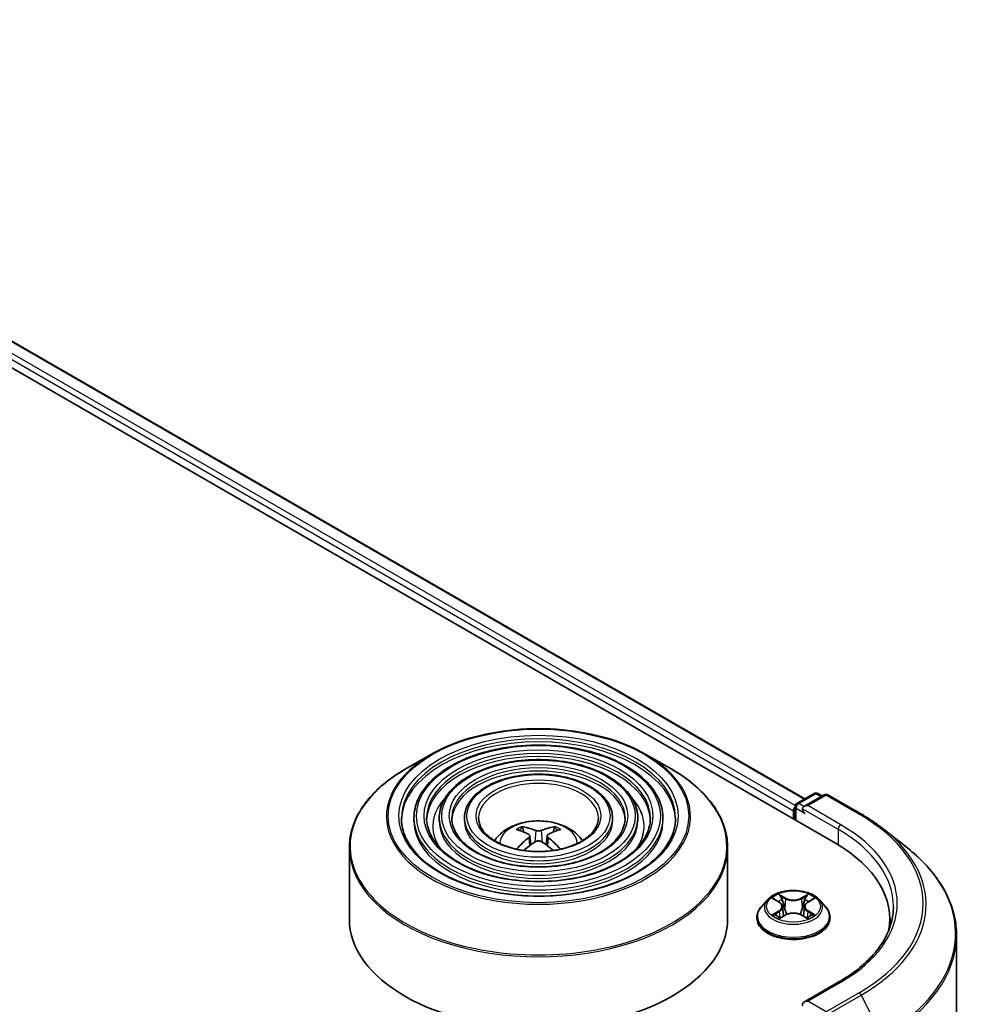
# Model space of a CAD drawing. Units: millimetres. Extents: x 36 to 6548, y 20 to 1004.
# Drawn here: x 434 to 482, y 488 to 536 of the extents above; entities that cross this region are included whole.
import ezdxf

# ---------------------------------------------------------------- set-up
doc = ezdxf.new("R2010")
doc.units = ezdxf.units.MM
doc.header["$LTSCALE"] = 2.5
doc.layers.add('Visible (ISO)', color=7, linetype='Continuous', lineweight=35)
doc.layers.add('Visible Narrow (ISO)', color=7, linetype='Continuous', lineweight=25)

msp = doc.modelspace()

# ---------------------------------------------------------------- linework, layer by layer
at = {"layer": 'Visible (ISO)'}
for p, q in [((403.896, 536.4406), (474.6067, 495.6158)), ((406.9223, 536.0146), (473.0886, 497.8135)), ((454.5609, 500.015), (453.2868, 499.2794)), ((465.2192, 500.015), (466.4933, 499.2794)), ((472.701, 497.5898), (473.5491, 498.0794)), ((474.0531, 498.0132), (473.0492, 497.4336)), ((473.7366, 498.0794), (473.9522, 497.9549)), ((474.2406, 498.0132), (475.8758, 497.0691)), ((472.6072, 497.4274), (472.6072, 496.7702)), ((472.5296, 497.2233), (472.5296, 496.815)), ((453.7182, 496.866), (453.7182, 496.7129)), ((454.9683, 496.866), (454.9683, 496.7129)), ((456.2183, 496.866), (456.2183, 496.7129)), ((463.5618, 496.866), (463.5618, 496.7129)), ((464.8118, 496.866), (464.8118, 496.7129)), ((466.0619, 496.866), (466.0619, 496.7129)), ((459.1647, 496.1677), (459.1076, 496.3626)), ((459.4604, 495.9873), (459.5091, 495.5337)), ((460.3197, 495.9873), (460.271, 495.5337)), ((460.6725, 496.3626), (460.6154, 496.1677)), ((476.9925, 496.3155), (478.1744, 495.3799)), ((450.515, 495.3949), (450.515, 491.865)), ((469.265, 495.3949), (469.265, 491.865)), ((471.2478, 492.8139), (470.9378, 492.468)), ((471.5521, 492.8515), (471.8176, 492.6928)), ((473.2415, 492.6928), (473.507, 492.8515)), ((473.8113, 492.8139), (474.1214, 492.468)), ((471.867, 491.9047), (472.1435, 492.0588)), ((471.9815, 492.4743), (472.0327, 491.9971)), ((472.9157, 492.0588), (473.1921, 491.9047)), ((473.0777, 492.4743), (473.0265, 491.9971)), ((470.7171, 491.916), (470.7171, 491.9368)), ((474.3421, 491.916), (474.3421, 491.9368)), ((477.2977, 491.865), (477.2977, 491.4216)), ((480.6102, 491.0441), (480.6102, 403.8919)), ((474.7781, 488.7359), (473.0492, 487.7377))]:
    msp.add_line(p, q, dxfattribs=at)
for centre, start, end in [((473.6428, 497.917), 60, 120), ((474.1469, 497.8508), 60, 120), ((472.7947, 497.4274), 120, 180)]:
    msp.add_arc(centre, 0.1875, start, end, dxfattribs=at)
for centre, major_axis, ratio, start_param, end_param in [((472.6622, 497.2998), (0.0938, 0.1624), 0.5773503, 1.2124767, 2.3561945), ((473.2367, 497.3253), (-0.2652, 0), 0.5773503, 4.712389, 6.2831853), ((473.1041, 497.2488), (-0.0937, 0.1624), 0.5773503, 0.7853982, 2.3561945), ((459.8315, 492.6503), (-1.9108, 3.584), 0.654173, 5.6260122, 5.8649965), ((459.9486, 492.6503), (-1.9108, -3.584), 0.654173, 3.5597815, 3.7987657), ((459.9549, 492.7215), (2.1333, -3.4562), 0.4946241, 2.4477608, 2.6867451), ((459.8252, 492.7215), (2.1333, 3.4562), 0.4946241, 0.4548476, 0.6938319), ((459.9549, 492.6539), (-1.588, -3.7382), 0.5952629, 3.9628231, 4.1960485), ((459.8315, 492.7252), (2.4294, 3.2549), 0.5535342, 0.9593188, 1.1599446), ((459.9486, 492.7252), (2.4294, -3.2549), 0.5535342, 1.981648, 2.1822739), ((459.8252, 492.6539), (-1.588, 3.7382), 0.5952629, 5.2287295, 5.4619549), ((468.1102, 491.865), (9.1875, 0), 0.5773503, 6.1711605, 7.0685835), ((459.89, 491.865), (9.375, 0), 0.5773503, 3.1415927, 6.2831853), ((468.1102, 490.8444), (9.375, 0), 0.5773503, 0.1529658, 0.2006295), ((473.2367, 487.6294), (-0.2652, 0), 0.5773503, 4.712389, 6.2831853), ((473.1041, 487.706), (-0.0937, -0.1624), 0.5773503, 5.4977871, 6.1236372)]:
    msp.add_ellipse(centre, major_axis=major_axis, ratio=ratio, start_param=start_param, end_param=end_param, dxfattribs=at)
for points, knots in [([(454.5609, 500.015), (455.1222, 500.3391), (455.77, 500.6106), (457.1767, 501.0244), (457.9355, 501.1667), (459.4915, 501.309), (460.2886, 501.309), (461.8446, 501.1667), (462.6034, 501.0244), (464.0101, 500.6106), (464.6579, 500.3391), (465.2192, 500.015)], [4.712389, 4.712389, 4.712389, 4.712389, 5.0265482, 5.0265482, 5.3407075, 5.3407075, 5.6548668, 5.6548668, 5.969026, 5.969026, 6.2831853, 6.2831853, 6.2831853, 6.2831853]), ([(466.0619, 496.866), (466.0619, 497.2463), (465.9593, 497.6259), (465.5604, 498.3508), (465.2595, 498.6952), (464.4864, 499.3158), (464.0104, 499.5903), (462.9352, 500.0377), (462.3359, 500.2101), (461.076, 500.436), (460.4157, 500.4896), (459.0998, 500.4732), (458.4445, 500.4032), (457.2036, 500.1464), (456.6182, 499.9595), (455.5759, 499.4856), (455.1192, 499.1986), (454.3835, 498.5509), (454.104, 498.1903), (453.7901, 497.5035), (453.7182, 497.1849), (453.7182, 496.866)], [5.4977871, 5.4977871, 5.4977871, 5.4977871, 5.8054558, 5.8054558, 6.1213564, 6.1213564, 6.4441537, 6.4441537, 6.7674857, 6.7674857, 7.0902388, 7.0902388, 7.4127709, 7.4127709, 7.7355895, 7.7355895, 8.0589823, 8.0589823, 8.3813684, 8.3813684, 8.6393798, 8.6393798, 8.6393798, 8.6393798]), ([(464.8118, 496.866), (464.8118, 497.1693), (464.7307, 497.472), (464.4154, 498.0508), (464.177, 498.3259), (463.5632, 498.8229), (463.1842, 499.0431), (462.3275, 499.4022), (461.8498, 499.5407), (460.8453, 499.7225), (460.3189, 499.7659), (459.2696, 499.7539), (458.7469, 499.6987), (457.7565, 499.4945), (457.2891, 499.3456), (456.4559, 498.9673), (456.0904, 498.7378), (455.5014, 498.2187), (455.2771, 497.9292), (455.0259, 497.3776), (454.9683, 497.122), (454.9683, 496.866)], [5.4977871, 5.4977871, 5.4977871, 5.4977871, 5.8025149, 5.8025149, 6.1172055, 6.1172055, 6.4406446, 6.4406446, 6.7648378, 6.7648378, 7.0883069, 7.0883069, 7.4114937, 7.4114937, 7.7350376, 7.7350376, 8.0592977, 8.0592977, 8.3822512, 8.3822512, 8.6393798, 8.6393798, 8.6393798, 8.6393798]), ([(450.515, 495.3949), (450.515, 495.6859), (450.5548, 495.9768), (450.712, 496.55), (450.8295, 496.8323), (451.1382, 497.3807), (451.3293, 497.647), (451.7797, 498.1573), (452.0389, 498.4014), (452.6188, 498.8622), (452.9394, 499.0789), (453.2868, 499.2794)], [3.92699082, 3.92699082, 3.92699082, 3.92699082, 4.08407045, 4.08407045, 4.24115008, 4.24115008, 4.39822972, 4.39822972, 4.55530935, 4.55530935, 4.71238898, 4.71238898, 4.71238898, 4.71238898]), ([(463.5618, 496.866), (463.5618, 497.0924), (463.5021, 497.3183), (463.2704, 497.7508), (463.0944, 497.9567), (462.6401, 498.33), (462.358, 498.4959), (461.7199, 498.7667), (461.3637, 498.8713), (460.6147, 499.0089), (460.2221, 499.0422), (459.4393, 499.0348), (459.0492, 498.9942), (458.3095, 498.8427), (457.96, 498.7318), (457.3359, 498.449), (457.0616, 498.2769), (456.6191, 497.8866), (456.4501, 497.6682), (456.2615, 497.2517), (456.2183, 497.059), (456.2183, 496.866)], [5.4977871, 5.4977871, 5.4977871, 5.4977871, 5.7977352, 5.7977352, 6.1102603, 6.1102603, 6.4347048, 6.4347048, 6.7603582, 6.7603582, 7.0850462, 7.0850462, 7.4093443, 7.4093443, 7.7341157, 7.7341157, 8.0598387, 8.0598387, 8.3837084, 8.3837084, 8.6393798, 8.6393798, 8.6393798, 8.6393798]), ([(466.4933, 499.2794), (466.8407, 499.0789), (467.1613, 498.8622), (467.7411, 498.4014), (468.0004, 498.1573), (468.4508, 497.647), (468.6419, 497.3807), (468.9506, 496.8323), (469.0681, 496.55), (469.2253, 495.9768), (469.265, 495.6859), (469.265, 495.3949)], [0, 0, 0, 0, 0.15707963, 0.15707963, 0.31415927, 0.31415927, 0.4712389, 0.4712389, 0.62831853, 0.62831853, 0.78539816, 0.78539816, 0.78539816, 0.78539816]), ([(475.8758, 497.0691), (475.9567, 497.0224), (476.0363, 496.975), (476.1931, 496.8787), (476.2702, 496.8298), (476.4218, 496.7306), (476.4964, 496.6803), (476.6428, 496.5784), (476.7146, 496.5267), (476.8556, 496.4221), (476.9248, 496.3691), (476.9925, 496.3155)], [1.57079633, 1.57079633, 1.57079633, 1.57079633, 1.60184851, 1.60184851, 1.63290069, 1.63290069, 1.66395288, 1.66395288, 1.69500506, 1.69500506, 1.72605724, 1.72605724, 1.72605724, 1.72605724]), ([(466.6869, 496.866), (466.6869, 496.4473), (466.5659, 496.0279), (466.0929, 495.2366), (465.7472, 494.8644), (464.8692, 494.2044), (464.3405, 493.9155), (463.1496, 493.4465), (462.4878, 493.2664), (461.097, 493.0341), (460.3682, 492.9822), (458.9185, 493.0123), (458.1979, 493.0945), (456.8391, 493.3842), (456.2013, 493.5916), (455.0737, 494.1086), (454.5841, 494.4181), (453.7999, 495.1052), (453.5062, 495.4826), (453.1699, 496.1981), (453.0932, 496.5322), (453.0932, 496.866)], [0.7853982, 0.7853982, 0.7853982, 0.7853982, 1.1177301, 1.1177301, 1.4403751, 1.4403751, 1.7575376, 1.7575376, 2.074601, 2.074601, 2.392189, 2.392189, 2.7099502, 2.7099502, 3.0274398, 3.0274398, 3.3443907, 3.3443907, 3.66203, 3.66203, 3.9269908, 3.9269908, 3.9269908, 3.9269908]), ([(465.4369, 496.866), (465.4369, 496.5243), (465.3374, 496.1817), (464.948, 495.5366), (464.6648, 495.2337), (463.9461, 494.6973), (463.5143, 494.4627), (462.5419, 494.0819), (462.0016, 493.9358), (460.8663, 493.7476), (460.2714, 493.7058), (459.0882, 493.7315), (458.5002, 493.799), (457.3921, 494.036), (456.8721, 494.2054), (455.9537, 494.6269), (455.5553, 494.8789), (454.9176, 495.4374), (454.6792, 495.7436), (454.4056, 496.324), (454.3432, 496.5952), (454.3432, 496.866)], [0.7853982, 0.7853982, 0.7853982, 0.7853982, 1.1206715, 1.1206715, 1.4437525, 1.4437525, 1.7602458, 1.7602458, 2.0766599, 2.0766599, 2.3937156, 2.3937156, 2.7109799, 2.7109799, 3.02791, 3.02791, 3.3441781, 3.3441781, 3.661262, 3.661262, 3.9269908, 3.9269908, 3.9269908, 3.9269908]), ([(464.1868, 496.866), (464.1868, 496.6012), (464.1087, 496.3355), (463.8029, 495.8365), (463.5821, 495.603), (463.0229, 495.1902), (462.688, 495.0099), (461.9342, 494.7174), (461.5154, 494.6052), (460.6355, 494.4612), (460.1745, 494.4296), (459.2579, 494.4507), (458.8025, 494.5036), (457.945, 494.6879), (457.5429, 494.8193), (456.8337, 495.1453), (456.5265, 495.3398), (456.0354, 495.7696), (455.8522, 496.0047), (455.6413, 496.45), (455.5933, 496.6581), (455.5933, 496.866)], [0.7853982, 0.7853982, 0.7853982, 0.7853982, 1.1254545, 1.1254545, 1.4490967, 1.4490967, 1.7645135, 1.7645135, 2.07991, 2.07991, 2.3961318, 2.3961318, 2.7126157, 2.7126157, 3.0286653, 3.0286653, 3.3438565, 3.3438565, 3.6600456, 3.6600456, 3.9269908, 3.9269908, 3.9269908, 3.9269908]), ([(462.8588, 496.866), (462.8588, 496.6829), (462.8034, 496.4988), (462.586, 496.1549), (462.4316, 495.9953), (462.0421, 495.7139), (461.8102, 495.5913), (461.2885, 495.3926), (460.9988, 495.3164), (460.3902, 495.2193), (460.0714, 495.1984), (459.438, 495.2148), (459.1235, 495.2521), (458.5322, 495.3805), (458.2554, 495.4715), (457.7685, 495.6961), (457.5581, 495.8295), (457.2228, 496.1226), (457.0983, 496.2822), (456.954, 496.5839), (456.9213, 496.7251), (456.9213, 496.866)], [0.7853982, 0.7853982, 0.7853982, 0.7853982, 1.1354424, 1.1354424, 1.4597149, 1.4597149, 1.7729422, 1.7729422, 2.0863545, 2.0863545, 2.4009505, 2.4009505, 2.7159054, 2.7159054, 3.0302234, 3.0302234, 3.3432891, 3.3432891, 3.6576467, 3.6576467, 3.9269908, 3.9269908, 3.9269908, 3.9269908]), ([(457.7107, 495.7434), (457.7666, 495.8269), (457.8284, 495.9031), (458.0434, 496.1306), (458.2115, 496.2541), (458.6105, 496.4793), (458.8477, 496.5672), (459.3495, 496.6893), (459.6153, 496.7199), (460.1443, 496.7212), (460.4072, 496.6926), (460.9196, 496.5725), (461.1691, 496.481), (461.6241, 496.2213), (461.8338, 496.0565), (462.0278, 495.8035), (462.049, 495.7739), (462.0694, 495.7434)], [1.1544318, 1.1544318, 1.1544318, 1.1544318, 1.2848512, 1.2848512, 1.5822086, 1.5822086, 1.9574686, 1.9574686, 2.3518935, 2.3518935, 2.7417298, 2.7417298, 3.1359976, 3.1359976, 3.5103035, 3.5103035, 3.5579572, 3.5579572, 3.5579572, 3.5579572]), ([(459.0375, 496.4331), (459.044, 496.4323), (459.0516, 496.4299), (459.0653, 496.4228), (459.0737, 496.4164), (459.0866, 496.4031), (459.0934, 496.3939), (459.1018, 496.3786), (459.1052, 496.3703), (459.1076, 496.3626)], [0.014560073, 0.014560073, 0.014560073, 0.014560073, 0.018722682, 0.018722682, 0.023429831, 0.023429831, 0.028069056, 0.028069056, 0.031810233, 0.031810233, 0.031810233, 0.031810233]), ([(460.6725, 496.3626), (460.6748, 496.3703), (460.6783, 496.3786), (460.6867, 496.3939), (460.6935, 496.4031), (460.7064, 496.4164), (460.7148, 496.4228), (460.7285, 496.4299), (460.7361, 496.4323), (460.7426, 496.4331)], [0.0427285, 0.0427285, 0.0427285, 0.0427285, 0.046469677, 0.046469677, 0.051108902, 0.051108902, 0.055816051, 0.055816051, 0.05997866, 0.05997866, 0.05997866, 0.05997866]), ([(459.408, 496.0534), (459.4252, 496.0445), (459.4398, 496.0324), (459.4581, 496.0047), (459.4618, 495.989), (459.4592, 495.9586), (459.4526, 495.9419), (459.4323, 495.9142), (459.421, 495.9029), (459.408, 495.8928)], [0, 0, 0, 0, 0.012499779, 0.012499779, 0.024999557, 0.024999557, 0.037523671, 0.037523671, 0.046676606, 0.046676606, 0.046676606, 0.046676606]), ([(460.0291, 496.2514), (460.0098, 496.2437), (459.9856, 496.2372), (459.9335, 496.229), (459.9055, 496.2273), (459.8534, 496.2285), (459.8259, 496.2314), (459.7826, 496.2405), (459.7656, 496.2456), (459.7509, 496.2514)], [0, 0, 0, 0, 0.012499779, 0.012499779, 0.024999557, 0.024999557, 0.037523671, 0.037523671, 0.046676606, 0.046676606, 0.046676606, 0.046676606]), ([(460.3721, 495.8928), (460.3549, 495.9062), (460.3403, 495.922), (460.322, 495.9545), (460.3183, 495.9711), (460.3209, 496.0009), (460.3274, 496.0159), (460.3478, 496.0383), (460.3591, 496.0467), (460.3721, 496.0534)], [0, 0, 0, 0, 0.012499779, 0.012499779, 0.024999557, 0.024999557, 0.037523671, 0.037523671, 0.046676606, 0.046676606, 0.046676606, 0.046676606]), ([(459.7509, 495.6948), (459.7703, 495.707), (459.7945, 495.7173), (459.8466, 495.7302), (459.8746, 495.7328), (459.9266, 495.731), (459.9542, 495.7264), (459.9975, 495.712), (460.0145, 495.704), (460.0291, 495.6948)], [0, 0, 0, 0, 0.012499779, 0.012499779, 0.024999557, 0.024999557, 0.037523671, 0.037523671, 0.046676606, 0.046676606, 0.046676606, 0.046676606]), ([(458.807, 495.3208), (458.8071, 495.3209), (458.8073, 495.321), (458.814, 495.3254), (458.8219, 495.3284), (458.8344, 495.3298), (458.8413, 495.3284), (458.8473, 495.325), (458.8483, 495.3243), (458.8492, 495.3235)], [0.018612964, 0.018612964, 0.018612964, 0.018612964, 0.018722682, 0.018722682, 0.023429831, 0.023429831, 0.028069056, 0.028069056, 0.028985175, 0.028985175, 0.028985175, 0.028985175]), ([(460.9308, 495.3235), (460.9318, 495.3243), (460.9328, 495.325), (460.9388, 495.3284), (460.9457, 495.3298), (460.9582, 495.3284), (460.9661, 495.3254), (460.9728, 495.321), (460.973, 495.3209), (460.9731, 495.3208)], [0.045553558, 0.045553558, 0.045553558, 0.045553558, 0.046469677, 0.046469677, 0.051108902, 0.051108902, 0.055816051, 0.055816051, 0.055925769, 0.055925769, 0.055925769, 0.055925769]), ([(480.6102, 491.0441), (480.6102, 491.3564), (480.576, 491.6686), (480.4403, 492.287), (480.3388, 492.5931), (480.0709, 493.1936), (479.9046, 493.4881), (479.5105, 494.0608), (479.2829, 494.3391), (478.7703, 494.8755), (478.4855, 495.1336), (478.1744, 495.3799)], [3.92699082, 3.92699082, 3.92699082, 3.92699082, 4.05301827, 4.05301827, 4.17904572, 4.17904572, 4.30507316, 4.30507316, 4.43110061, 4.43110061, 4.55712806, 4.55712806, 4.55712806, 4.55712806]), ([(473.8113, 492.8139), (473.7346, 492.8995), (473.6373, 492.9745), (473.4074, 493.1038), (473.2735, 493.1569), (472.9862, 493.2346), (472.8329, 493.2591), (472.522, 493.278), (472.3646, 493.2725), (472.06, 493.2319), (471.9129, 493.1969), (471.6424, 493.0994), (471.5193, 493.0367), (471.352, 492.9169), (471.2958, 492.8675), (471.2478, 492.8139)], [5.9753538, 5.9753538, 5.9753538, 5.9753538, 6.2963667, 6.2963667, 6.6307953, 6.6307953, 6.9638727, 6.9638727, 7.2951862, 7.2951862, 7.6269221, 7.6269221, 7.9609, 7.9609, 8.1618132, 8.1618132, 8.1618132, 8.1618132]), ([(471.9815, 492.4743), (471.9796, 492.4913), (471.9757, 492.5081), (471.964, 492.541), (471.9562, 492.557), (471.9371, 492.5878), (471.9257, 492.6026), (471.8999, 492.6309), (471.8854, 492.6444), (471.8535, 492.6698), (471.8362, 492.6817), (471.8176, 492.6928)], [5.5596905, 5.5596905, 5.5596905, 5.5596905, 5.7008988, 5.7008988, 5.84210711, 5.84210711, 5.98331541, 5.98331541, 6.12452371, 6.12452371, 6.26573201, 6.26573201, 6.26573201, 6.26573201]), ([(473.2415, 492.6928), (473.223, 492.6817), (473.2056, 492.6698), (473.1738, 492.6444), (473.1593, 492.6309), (473.1334, 492.6026), (473.1221, 492.5878), (473.1029, 492.557), (473.0951, 492.541), (473.0834, 492.5081), (473.0795, 492.4913), (473.0777, 492.4743)], [1.58824962, 1.58824962, 1.58824962, 1.58824962, 1.72945792, 1.72945792, 1.87066623, 1.87066623, 2.01187453, 2.01187453, 2.15308283, 2.15308283, 2.29429113, 2.29429113, 2.29429113, 2.29429113]), ([(470.9378, 492.468), (470.9099, 492.4369), (470.8843, 492.4047), (470.838, 492.3382), (470.8174, 492.304), (470.7817, 492.2339), (470.7665, 492.198), (470.742, 492.1249), (470.7327, 492.0877), (470.7202, 492.0126), (470.7171, 491.9747), (470.7171, 491.9368)], [1.87862788, 1.87862788, 1.87862788, 1.87862788, 1.9741412, 1.9741412, 2.06965452, 2.06965452, 2.16516785, 2.16516785, 2.26068117, 2.26068117, 2.35619449, 2.35619449, 2.35619449, 2.35619449]), ([(471.6723, 492.0381), (471.6836, 492.0288), (471.6958, 492.0193), (471.722, 492.0005), (471.7361, 491.9911), (471.7659, 491.9726), (471.7816, 491.9634), (471.8148, 491.9455), (471.8322, 491.9367), (471.861, 491.9232), (471.8718, 491.9183), (471.8829, 491.9136)], [2.96410515, 2.96410515, 2.96410515, 2.96410515, 3.03425509, 3.03425509, 3.10440502, 3.10440502, 3.17455496, 3.17455496, 3.24470489, 3.24470489, 3.28557957, 3.28557957, 3.28557957, 3.28557957]), ([(472.9157, 492.0588), (472.8739, 492.0821), (472.8266, 492.1013), (472.7246, 492.1306), (472.6699, 492.1406), (472.5581, 492.1505), (472.501, 492.1505), (472.3892, 492.1406), (472.3346, 492.1306), (472.2326, 492.1013), (472.1852, 492.0821), (472.1435, 492.0588)], [0.0174533, 0.0174533, 0.0174533, 0.0174533, 0.3246312, 0.3246312, 0.6318092, 0.6318092, 0.9389871, 0.9389871, 1.2461651, 1.2461651, 1.553343, 1.553343, 1.553343, 1.553343]), ([(473.1762, 491.9136), (473.1873, 491.9183), (473.1982, 491.9232), (473.2269, 491.9367), (473.2443, 491.9455), (473.2775, 491.9634), (473.2933, 491.9726), (473.3231, 491.9911), (473.3371, 492.0005), (473.3634, 492.0193), (473.3756, 492.0288), (473.3869, 492.0381)], [4.56840207, 4.56840207, 4.56840207, 4.56840207, 4.60927674, 4.60927674, 4.67942668, 4.67942668, 4.74957661, 4.74957661, 4.81972655, 4.81972655, 4.88987648, 4.88987648, 4.88987648, 4.88987648]), ([(474.3421, 491.9368), (474.3421, 491.9747), (474.3389, 492.0126), (474.3265, 492.0877), (474.3172, 492.1249), (474.2927, 492.198), (474.2775, 492.2339), (474.2417, 492.304), (474.2211, 492.3382), (474.1749, 492.4047), (474.1493, 492.4369), (474.1214, 492.468)], [5.49778714, 5.49778714, 5.49778714, 5.49778714, 5.59330047, 5.59330047, 5.68881379, 5.68881379, 5.78432711, 5.78432711, 5.87984043, 5.87984043, 5.97535376, 5.97535376, 5.97535376, 5.97535376]), ([(477.4852, 492.4774), (477.4852, 492.2053), (477.4481, 491.9332), (477.3001, 491.3934), (477.189, 491.1258), (476.8935, 490.6008), (476.7092, 490.3435), (476.2705, 489.8465), (476.0162, 489.6067), (475.4433, 489.1514), (475.1248, 488.936), (474.7781, 488.7359)], [2.35619449, 2.35619449, 2.35619449, 2.35619449, 2.51327412, 2.51327412, 2.67035376, 2.67035376, 2.82743339, 2.82743339, 2.98451302, 2.98451302, 3.14159265, 3.14159265, 3.14159265, 3.14159265]), ([(470.7171, 491.916), (470.7171, 491.8043), (470.7465, 491.6928), (470.8608, 491.4792), (470.9477, 491.3776), (471.1718, 491.1933), (471.3111, 491.1113), (471.626, 490.9776), (471.8019, 490.9259), (472.1716, 490.8579), (472.3654, 490.8415), (472.7518, 490.8451), (472.9443, 490.8652), (473.3095, 490.9399), (473.4821, 490.9946), (473.7902, 491.1342), (473.9256, 491.2192), (474.1442, 491.412), (474.2276, 491.5198), (474.3207, 491.7255), (474.3421, 491.8207), (474.3421, 491.916)], [2.3561945, 2.3561945, 2.3561945, 2.3561945, 2.6559051, 2.6559051, 2.9683161, 2.9683161, 3.2928091, 3.2928091, 3.618537, 3.618537, 3.9432875, 3.9432875, 4.2676424, 4.2676424, 4.5924765, 4.5924765, 4.9182739, 4.9182739, 5.2421889, 5.2421889, 5.4977871, 5.4977871, 5.4977871, 5.4977871])]:
    msp.add_open_spline(points, degree=3, knots=knots, dxfattribs=at)
for points in [[(458.8717, 495.307), (458.8641, 495.3124), (458.8566, 495.318), (458.8493, 495.3236)], [(460.9308, 495.3236), (460.9235, 495.318), (460.916, 495.3124), (460.9084, 495.307)]]:
    msp.add_open_spline(points, degree=3, dxfattribs=at)
at = {"layer": 'Visible Narrow (ISO)'}
for p, q in [((406.8598, 536.0085), (473.052, 497.7924)), ((406.2383, 535.4965), (472.5296, 497.2233)), ((472.6148, 497.4802), (406.3709, 535.7262)), ((472.7947, 497.5805), (473.6428, 498.0701)), ((473.2367, 497.4784), (474.1469, 498.0039)), ((473.6428, 498.0701), (473.8973, 497.9232)), ((474.1469, 498.0039), (475.782, 497.0598)), ((473.0492, 497.4336), (472.7947, 497.5805)), ((474.8719, 496.5343), (473.2367, 497.4784)), ((472.6622, 496.7385), (472.6622, 497.3508)), ((472.6622, 497.3508), (473.1041, 497.0957)), ((472.9715, 497.3253), (474.7393, 496.3047)), ((459.7509, 496.2514), (459.711, 495.6696)), ((460.0291, 496.2514), (460.0691, 495.6696)), ((474.7393, 496.3047), (474.7393, 495.5376)), ((459.408, 495.8928), (459.4393, 495.4836)), ((460.3721, 495.8928), (460.3408, 495.4836)), ((472.1587, 492.8977), (471.8082, 493.0931)), ((473.251, 493.0931), (472.9004, 492.8977)), ((471.4631, 492.8939), (471.8016, 492.6915)), ((471.9167, 492.9843), (472.1371, 492.8615)), ((472.1371, 492.8615), (472.1056, 492.4189)), ((472.9221, 492.8615), (473.1424, 492.9843)), ((472.9221, 492.8615), (472.9536, 492.4189)), ((473.2576, 492.6915), (473.5961, 492.8939)), ((471.8016, 492.2633), (471.4631, 492.0609)), ((471.6112, 492.1003), (471.824, 492.2275)), ((471.8082, 491.8616), (472.1587, 492.0571)), ((471.824, 492.2275), (471.8459, 491.9303)), ((472.9004, 492.0571), (473.251, 491.8616)), ((473.2352, 492.2275), (473.2132, 491.9303)), ((473.2352, 492.2275), (473.448, 492.1003)), ((473.5961, 492.0609), (473.2576, 492.2633)), ((473.2367, 487.7825), (474.8719, 488.7266)), ((475.782, 488.2011), (474.1469, 487.257)), ((474.1469, 487.257), (473.2367, 487.7825)), ((474.2487, 487.1431), (475.8839, 488.0872)), ((475.8839, 488.0872), (476.9183, 486.0567))]:
    msp.add_line(p, q, dxfattribs=at)
for centre, major_axis in [((459.89, 496.9681), (7.4482, 0)), ((459.89, 496.9681), (6.9219, 0)), ((459.89, 496.9681), (-6.0469, 0)), ((459.89, 496.9681), (5.6719, 0)), ((459.89, 496.9681), (-4.7968, 0)), ((459.89, 496.9681), (4.4218, 0)), ((459.89, 496.9681), (-3.5468, 0)), ((459.89, 496.9681), (3.0937, 0)), ((472.5296, 492.4774), (-1.3384, 0))]:
    msp.add_ellipse(centre, major_axis=major_axis, ratio=0.5773503, dxfattribs=at)
for centre, major_axis, ratio, start_param, end_param in [((459.89, 496.866), (-6.7969, 0), 0.5773503, 3.1415927, 6.2831853), ((459.89, 496.7129), (6.7969, 0), 0.5773503, 0.0196904, 3.1219023), ((459.89, 496.9382), (-7.5366, 0), 0.5773503, 5.4977871, 10.2101761), ((459.89, 496.866), (-5.5469, 0), 0.5773503, 3.1415927, 6.2831853), ((459.89, 496.7129), (5.5469, 0), 0.5773503, 0.02418, 3.1174126), ((459.89, 496.866), (-4.2968, 0), 0.5773503, 3.1415927, 6.2831853), ((459.89, 495.4671), (9.3384, 0), 0.5773503, 2.3561945, 7.0685835), ((459.89, 496.7129), (4.2968, 0), 0.5773503, 0.0313236, 3.1102691), ((459.89, 496.866), (-2.9687, 0), 0.5773503, 3.1415927, 6.2831853), ((459.89, 496.4578), (-5.2344, 0), 0.5773503, 5.7863802, 6.6412643), ((459.89, 496.4578), (-5.2343, 0), 0.5773503, 5.7865259, 6.6414156), ((459.89, 496.4578), (5.2344, 0), 0.5773503, 5.9251063, 6.7799904), ((459.89, 496.4578), (5.2343, 0), 0.5773503, 5.924955, 6.7798447), ((473.6428, 497.917), (-0.0937, 0.1624), 0.5773503, 5.4977871, 6.2831853), ((473.6428, 497.917), (0.0937, 0.1624), 0.5773503, 0, 0.7853982), ((474.1469, 497.8508), (-0.0937, 0.1624), 0.5773503, 5.4977871, 6.2831853), ((474.1469, 497.8508), (0.0937, 0.1624), 0.5773503, 0, 0.7853982), ((472.7947, 497.4274), (-0.1875, 0), 0.5773503, 0, 0.7853982), ((472.7947, 497.4274), (0.0938, 0.1624), 0.5773503, 0.7853982, 2.3561945), ((472.7947, 497.4274), (-0.0937, 0.1624), 0.5773503, 5.4977871, 6.2831853), ((475.782, 496.9067), (0.0937, 0.1624), 0.5773503, 0, 0.7853982), ((468.1102, 492.6305), (10.8497, 0), 0.5773503, 5.4977871, 7.0685835), ((459.89, 496.866), (-6.1719, 0), 0.5773503, 0, 3.1415927), ((459.89, 496.7129), (6.1719, 0), 0.5773503, 3.1415927, 6.2831853), ((459.89, 496.866), (-4.9218, 0), 0.5773503, 0, 3.1415927), ((459.89, 496.7129), (4.9218, 0), 0.5773503, 3.1415927, 6.2831853), ((459.89, 496.866), (-3.6718, 0), 0.5773503, 0, 3.1415927), ((459.89, 496.7129), (3.6718, 0), 0.5773503, 3.1415927, 6.2831853), ((459.89, 495.6055), (-1.918, 0), 0.5773503, 3.138847, 6.285931), ((459.89, 495.7977), (-1.3921, 0), 0.5773503, 5.3714845, 5.6240898), ((459.89, 495.7977), (-1.3921, 0), 0.5773503, 3.8006881, 4.0532935), ((474.8719, 496.3812), (0.0938, 0.1624), 0.5773503, 0.7853982, 2.3561945), ((468.1102, 492.6305), (9.5625, 0), 0.5773503, 5.4977871, 7.0685835), ((459.89, 495.7663), (1.2957, 0), 0.5773503, 2.2191701, 2.4253628), ((459.89, 495.7663), (1.2957, 0), 0.5773503, 0.7162298, 0.9224226), ((468.1102, 492.4774), (9.375, 0), 0.5773503, 0, 0.7853982), ((468.1102, 492.5754), (10.9937, 0), 0.5773503, 5.4977871, 6.9133226), ((459.89, 495.3949), (-9.375, 0), 0.5773503, 0, 3.1415927), ((468.1102, 491.1421), (12.4565, 0), 0.5773503, 5.4977871, 6.9133226), ((472.5296, 492.4774), (-1.2875, 0), 0.5773503, 5.3071026, 5.6884717), ((472.5296, 492.4774), (-1.2875, 0), 0.5773503, 3.7363063, 4.1176753), ((472.5296, 492.4309), (-1.4432, 0), 0.5773503, 5.8056187, 9.9023446), ((472.5296, 492.3356), (1.0076, 0), 0.5773503, 2.1762943, 2.4206222), ((471.8016, 492.666), (0.016, 0.0268), 0.5873385, 0, 0.7942785), ((471.4176, 492.4774), (0.5339, 0), 0.5773503, 5.5152404, 7.0511302), ((471.8951, 492.9736), (-0.0255, -0.018), 0.1849737, 1.043317, 2.4384992), ((471.972, 492.812), (-0.0301, -0.0083), 0.2229178, 3.8515805, 5.2070037), ((472.1587, 492.8722), (-0.0152, -0.0273), 0.5671862, 3.9184152, 5.401945), ((472.5296, 493.0961), (0.565, 0), 0.5773503, 3.9444441, 5.4803339), ((472.5296, 493.1194), (-0.5339, 0), 0.5773503, 0.8028515, 2.3387412), ((472.9004, 492.8722), (0.0152, -0.0273), 0.5671862, 0.8812403, 2.3647701), ((473.6416, 492.4774), (-0.5339, 0), 0.5773503, 5.5152404, 7.0511302), ((473.0871, 492.812), (-0.0301, 0.0083), 0.2229178, 4.2177743, 5.5731974), ((472.5296, 492.3356), (1.0076, 0), 0.5773503, 0.7209705, 0.9652983), ((473.164, 492.9736), (-0.0255, 0.018), 0.1849737, 0.7030935, 2.0982756), ((473.2576, 492.666), (-0.016, 0.0268), 0.5873385, 5.4889069, 6.2831853), ((472.5296, 491.9924), (-1.7923, 0), 0.5773503, 5.8056187, 9.9023446), ((472.5296, 492.4774), (1.2875, 0), 0.5773503, 3.7363063, 4.1176753), ((471.6336, 492.09), (-0.006, -0.0307), 0.7797536, 4.5269049, 5.922087), ((471.7241, 492.0251), (-0.0266, -0.0165), 0.7297361, 5.1634453, 5.7754826), ((471.8016, 492.2377), (0.016, -0.0268), 0.5873385, 0.8637843, 2.3473142), ((471.4176, 492.4541), (0.565, 0), 0.5773503, 5.5152404, 6.3450887), ((472.0839, 492.4082), (-0.0301, -0.0083), 0.2228845, 3.8515738, 5.2026198), ((472.1587, 492.0315), (-0.0152, 0.0273), 0.5671862, 5.5063628, 6.2831853), ((472.5296, 491.8353), (0.5339, 0), 0.5773503, 0.8028515, 2.3387412), ((472.9004, 492.0315), (0.0152, 0.0273), 0.5671862, 0, 0.7768225), ((472.9752, 492.4082), (-0.0301, 0.0083), 0.2228845, 4.2221582, 5.5732041), ((473.6416, 492.4541), (-0.565, 0), 0.5773503, 6.221282, 7.0511302), ((473.2576, 492.2377), (-0.016, -0.0268), 0.5873385, 3.9358711, 5.419401), ((472.5296, 492.4774), (1.2875, 0), 0.5773503, 5.3071026, 5.6884717), ((473.335, 492.0251), (-0.0266, 0.0165), 0.7297361, 3.6492954, 4.2613326), ((473.4256, 492.09), (0.006, -0.0307), 0.7797536, 0.3610983, 1.7562804), ((472.5296, 491.9368), (-1.8125, 0), 0.5773503, 0, 3.1415927), ((472.5296, 491.916), (1.8125, 0), 0.5773503, 3.1415927, 6.2831853), ((468.1102, 491.0441), (12.5, 0), 0.5773503, 5.4977871, 6.2831853), ((474.8719, 488.5735), (-0.0937, 0.1624), 0.5773503, 5.4977871, 6.2831853), ((475.782, 488.048), (0.0937, -0.1624), 0.5773503, 1.4801364, 2.3561945)]:
    msp.add_ellipse(centre, major_axis=major_axis, ratio=ratio, start_param=start_param, end_param=end_param, dxfattribs=at)
for points, knots in [([(471.9167, 492.9843), (471.9065, 492.9943), (471.8966, 493.0045), (471.8715, 493.0307), (471.8568, 493.0463), (471.8307, 493.0724), (471.8194, 493.0832), (471.8082, 493.0931)], [-0.032055974, -0.032055974, -0.032055974, -0.032055974, -0.02365019, -0.02365019, -0.010200936, -0.010200936, 0.000338329, 0.000338329, 0.000338329, 0.000338329]), ([(471.8082, 493.0931), (471.8151, 493.0822), (471.8221, 493.0697), (471.8389, 493.0386), (471.8488, 493.0193), (471.8679, 492.9863), (471.876, 492.9732), (471.8852, 492.9604)], [-0.000338329, -0.000338329, -0.000338329, -0.000338329, 0.010200936, 0.010200936, 0.02365019, 0.02365019, 0.032055974, 0.032055974, 0.032055974, 0.032055974]), ([(473.251, 493.0931), (473.2418, 493.085), (473.2325, 493.0762), (473.2142, 493.0581), (473.2051, 493.0489), (473.1854, 493.0284), (473.1747, 493.0171), (473.1567, 492.9985), (473.1496, 492.9913), (473.1424, 492.9843)], [-0.032394303, -0.032394303, -0.032394303, -0.032394303, -0.023744988, -0.023744988, -0.0154285, -0.0154285, -0.005934038, -0.005934038, 0, 0, 0, 0]), ([(473.174, 492.9604), (473.1805, 492.9694), (473.1864, 492.9786), (473.2007, 493.0022), (473.2085, 493.0164), (473.222, 493.0416), (473.2279, 493.0529), (473.2395, 493.0742), (473.2453, 493.0842), (473.251, 493.0931)], [0, 0, 0, 0, 0.005934038, 0.005934038, 0.0154285, 0.0154285, 0.023744988, 0.023744988, 0.032394303, 0.032394303, 0.032394303, 0.032394303]), ([(471.6126, 492.8153), (471.6076, 492.821), (471.6022, 492.8263), (471.5831, 492.8432), (471.5681, 492.8533), (471.5386, 492.8692), (471.5242, 492.8756), (471.4941, 492.8863), (471.4785, 492.8906), (471.4631, 492.8939)], [0.001908258, 0.001908258, 0.001908258, 0.001908258, 0.005934038, 0.005934038, 0.0154285, 0.0154285, 0.023744988, 0.023744988, 0.032394303, 0.032394303, 0.032394303, 0.032394303]), ([(471.4631, 492.8939), (471.4772, 492.8886), (471.4914, 492.8827), (471.5189, 492.8699), (471.5322, 492.863), (471.5475, 492.8543), (471.5498, 492.8529), (471.5521, 492.8515)], [-0.032394303, -0.032394303, -0.032394303, -0.032394303, -0.023744988, -0.023744988, -0.0154285, -0.0154285, -0.013913302, -0.013913302, -0.013913302, -0.013913302]), ([(471.8852, 492.9604), (471.9009, 492.9387), (471.915, 492.9151), (471.939, 492.8658), (471.9489, 492.8399), (471.9561, 492.814)], [-0.028982846, -0.028982846, -0.028982846, -0.028982846, -0.014585063, -0.014585063, 0, 0, 0, 0]), ([(471.9936, 492.8227), (471.9857, 492.8513), (471.975, 492.8798), (471.949, 492.9342), (471.9338, 492.9602), (471.9167, 492.9843)], [0, 0, 0, 0, 0.014585063, 0.014585063, 0.028982846, 0.028982846, 0.028982846, 0.028982846]), ([(471.9561, 492.814), (471.9747, 492.7467), (471.9934, 492.6794), (472.0308, 492.5448), (472.0494, 492.4775), (472.0681, 492.4102)], [-0.068779854, -0.068779854, -0.068779854, -0.068779854, -0.034389927, -0.034389927, 0, 0, 0, 0]), ([(472.1056, 492.4189), (472.0869, 492.4862), (472.0683, 492.5535), (472.0309, 492.6881), (472.0123, 492.7554), (471.9936, 492.8227)], [0, 0, 0, 0, 0.034389927, 0.034389927, 0.068779854, 0.068779854, 0.068779854, 0.068779854]), ([(473.0655, 492.8227), (473.0469, 492.7554), (473.0282, 492.6881), (472.9909, 492.5535), (472.9723, 492.4862), (472.9536, 492.4189)], [0, 0, 0, 0, 0.034389927, 0.034389927, 0.068779854, 0.068779854, 0.068779854, 0.068779854]), ([(472.991, 492.4102), (473.0097, 492.4775), (473.0284, 492.5448), (473.0657, 492.6794), (473.0844, 492.7467), (473.1031, 492.814)], [-0.068779854, -0.068779854, -0.068779854, -0.068779854, -0.034389927, -0.034389927, 0, 0, 0, 0]), ([(473.1424, 492.9843), (473.1253, 492.9601), (473.11, 492.9339), (473.084, 492.8794), (473.0734, 492.8511), (473.0655, 492.8227)], [0, 0, 0, 0, 0.014491423, 0.014491423, 0.028982846, 0.028982846, 0.028982846, 0.028982846]), ([(473.1031, 492.814), (473.1103, 492.8397), (473.12, 492.8654), (473.144, 492.9148), (473.1582, 492.9385), (473.174, 492.9604)], [-0.028982846, -0.028982846, -0.028982846, -0.028982846, -0.014491423, -0.014491423, 0, 0, 0, 0]), ([(473.5961, 492.8939), (473.5772, 492.8899), (473.5582, 492.8843), (473.5162, 492.8678), (473.4936, 492.8558), (473.4637, 492.8328), (473.4546, 492.8245), (473.4465, 492.8153)], [-0.000338329, -0.000338329, -0.000338329, -0.000338329, 0.010200936, 0.010200936, 0.02365019, 0.02365019, 0.030147716, 0.030147716, 0.030147716, 0.030147716]), ([(473.507, 492.8515), (473.5192, 492.8588), (473.5318, 492.8655), (473.5616, 492.88), (473.5789, 492.8874), (473.5961, 492.8939)], [-0.018142672, -0.018142672, -0.018142672, -0.018142672, -0.010200936, -0.010200936, 0.000338329, 0.000338329, 0.000338329, 0.000338329]), ([(471.6112, 492.1003), (471.6007, 492.0983), (471.5891, 492.0961), (471.5572, 492.0894), (471.5362, 492.0843), (471.4976, 492.0731), (471.4803, 492.0673), (471.4631, 492.0609)], [-0.032055974, -0.032055974, -0.032055974, -0.032055974, -0.02365019, -0.02365019, -0.010200936, -0.010200936, 0.000338329, 0.000338329, 0.000338329, 0.000338329]), ([(471.4631, 492.0609), (471.4819, 492.0649), (471.501, 492.0674), (471.543, 492.0702), (471.5656, 492.0697), (471.5983, 492.0665), (471.6098, 492.0648), (471.6195, 492.063)], [-0.000338329, -0.000338329, -0.000338329, -0.000338329, 0.010200936, 0.010200936, 0.02365019, 0.02365019, 0.032055974, 0.032055974, 0.032055974, 0.032055974]), ([(471.7017, 492.0353), (471.6908, 492.053), (471.6773, 492.0675), (471.6467, 492.0893), (471.6296, 492.0966), (471.6112, 492.1003)], [0, 0, 0, 0, 0.014585063, 0.014585063, 0.028982846, 0.028982846, 0.028982846, 0.028982846]), ([(471.6195, 492.063), (471.6361, 492.0598), (471.6515, 492.0533), (471.6676, 492.0419), (471.6699, 492.0401), (471.6723, 492.0381)], [-0.028982846, -0.028982846, -0.028982846, -0.028982846, -0.014585063, -0.014585063, -0.012042017, -0.012042017, -0.012042017, -0.012042017]), ([(472.0681, 492.4102), (472.0948, 492.314), (472.1254, 492.2196), (472.1671, 492.1108), (472.1736, 492.0942), (472.1803, 492.0777)], [-0.098241255, -0.098241255, -0.098241255, -0.098241255, -0.049120627, -0.049120627, -0.040233478, -0.040233478, -0.040233478, -0.040233478]), ([(472.21, 492.0906), (472.204, 492.1064), (472.1982, 492.1223), (472.1594, 492.2299), (472.1306, 492.3236), (472.1056, 492.4189)], [0.040586257, 0.040586257, 0.040586257, 0.040586257, 0.049120627, 0.049120627, 0.098241255, 0.098241255, 0.098241255, 0.098241255]), ([(472.9536, 492.4189), (472.9285, 492.3236), (472.8997, 492.2299), (472.861, 492.1223), (472.8551, 492.1064), (472.8491, 492.0906)], [0, 0, 0, 0, 0.049120627, 0.049120627, 0.057654997, 0.057654997, 0.057654997, 0.057654997]), ([(472.8788, 492.0777), (472.8855, 492.0942), (472.8921, 492.1108), (472.9337, 492.2196), (472.9644, 492.314), (472.991, 492.4102)], [-0.058007777, -0.058007777, -0.058007777, -0.058007777, -0.049120627, -0.049120627, 0, 0, 0, 0]), ([(473.448, 492.1003), (473.4294, 492.0966), (473.4122, 492.0892), (473.3816, 492.0674), (473.3683, 492.0529), (473.3574, 492.0353)], [0, 0, 0, 0, 0.014491423, 0.014491423, 0.028982846, 0.028982846, 0.028982846, 0.028982846]), ([(473.3869, 492.0381), (473.3891, 492.04), (473.3914, 492.0417), (473.4075, 492.0532), (473.423, 492.0598), (473.4396, 492.063)], [-0.016940829, -0.016940829, -0.016940829, -0.016940829, -0.014491423, -0.014491423, 0, 0, 0, 0]), ([(473.4396, 492.063), (473.4465, 492.0642), (473.4542, 492.0655), (473.4761, 492.0682), (473.491, 492.0694), (473.5205, 492.0697), (473.535, 492.0692), (473.565, 492.0665), (473.5806, 492.0642), (473.5961, 492.0609)], [0, 0, 0, 0, 0.005934038, 0.005934038, 0.0154285, 0.0154285, 0.023744988, 0.023744988, 0.032394303, 0.032394303, 0.032394303, 0.032394303]), ([(473.5961, 492.0609), (473.582, 492.0662), (473.5678, 492.071), (473.5403, 492.0794), (473.5269, 492.083), (473.4993, 492.0899), (473.4851, 492.093), (473.4633, 492.0974), (473.4554, 492.0989), (473.448, 492.1003)], [-0.032394303, -0.032394303, -0.032394303, -0.032394303, -0.023744988, -0.023744988, -0.0154285, -0.0154285, -0.005934038, -0.005934038, 0, 0, 0, 0]), ([(471.8774, 491.9105), (471.8739, 491.9107), (471.8705, 491.9106), (471.8584, 491.9093), (471.8507, 491.9062), (471.8372, 491.8974), (471.8313, 491.8919), (471.8196, 491.8785), (471.8139, 491.8706), (471.8082, 491.8616)], [0.002440164, 0.002440164, 0.002440164, 0.002440164, 0.005934038, 0.005934038, 0.0154285, 0.0154285, 0.023744988, 0.023744988, 0.032394303, 0.032394303, 0.032394303, 0.032394303]), ([(471.8082, 491.8616), (471.8174, 491.8698), (471.8266, 491.8774), (471.845, 491.8911), (471.8541, 491.8972), (471.8645, 491.9033), (471.8658, 491.904), (471.867, 491.9047)], [-0.032394303, -0.032394303, -0.032394303, -0.032394303, -0.023744988, -0.023744988, -0.0154285, -0.0154285, -0.014299664, -0.014299664, -0.014299664, -0.014299664]), ([(473.251, 491.8616), (473.244, 491.8725), (473.237, 491.882), (473.2203, 491.8994), (473.2104, 491.9062), (473.1934, 491.9104), (473.1878, 491.9109), (473.1817, 491.9105)], [-0.000338329, -0.000338329, -0.000338329, -0.000338329, 0.010200936, 0.010200936, 0.02365019, 0.02365019, 0.02961581, 0.02961581, 0.02961581, 0.02961581]), ([(473.1922, 491.9047), (473.2005, 491.9), (473.2088, 491.8947), (473.2285, 491.8807), (473.2398, 491.8715), (473.251, 491.8616)], [-0.01775631, -0.01775631, -0.01775631, -0.01775631, -0.010200936, -0.010200936, 0.000338329, 0.000338329, 0.000338329, 0.000338329])]:
    msp.add_open_spline(points, degree=3, knots=knots, dxfattribs=at)
for points in [[(471.724, 491.9994), (471.7166, 492.0113), (471.7092, 492.0233), (471.7017, 492.0353)], [(473.3574, 492.0353), (473.35, 492.0233), (473.3426, 492.0113), (473.3351, 491.9994)]]:
    msp.add_open_spline(points, degree=3, dxfattribs=at)

doc.saveas('drawing.dxf')
